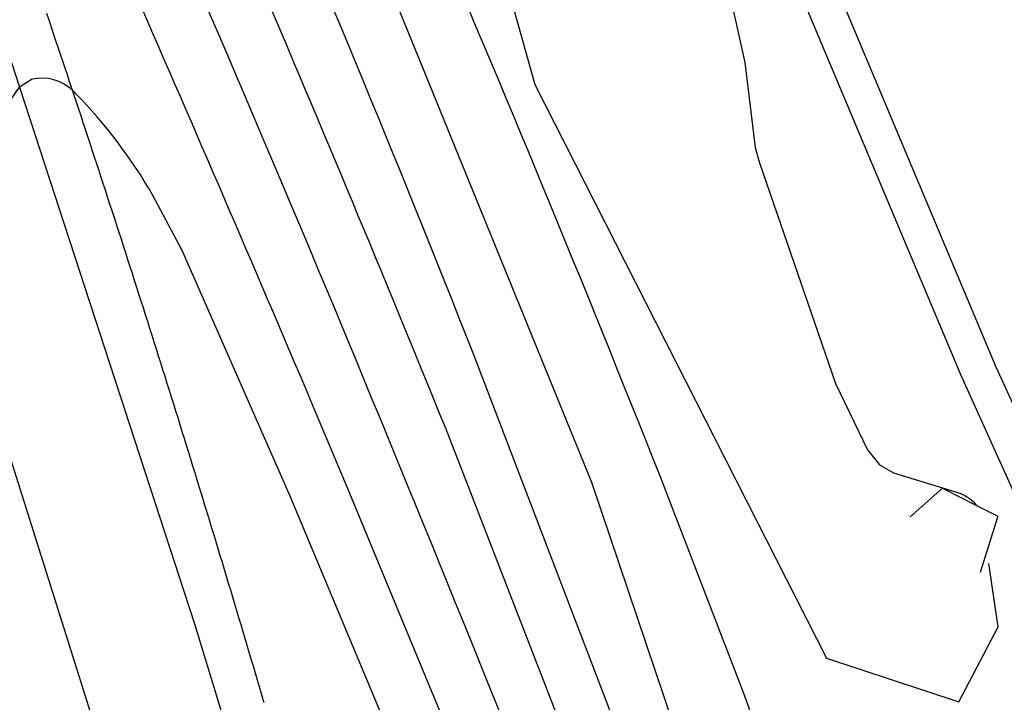
# Model space of a CAD drawing. Units: inches. Extents: x 696712 to 700445, y 4164238 to 4166633.
# Drawn here: x 697005 to 697033, y 4166367 to 4166386 of the extents above; entities that cross this region are included whole.
import ezdxf

# ---------------------------------------------------------------- set-up
doc = ezdxf.new("R2010")
doc.units = ezdxf.units.IN
doc.header["$MEASUREMENT"] = 0
doc.layers.add('Cartografia', color=7, linetype='Continuous')

msp = doc.modelspace()

# ---------------------------------------------------------------- linework, layer by layer
at = {"layer": 'Cartografia', "color": 7, "linetype": 'Continuous'}
for points in [[(696979.737, 4166506.907), (696988.136, 4166485.124), (696997.091, 4166462.715), (697001.133, 4166452.619), (697006.638, 4166438.864), (697016.019, 4166415.864), (697019.899, 4166406.226), (697024.298, 4166395.301), (697032.272, 4166376.328), (697032.9, 4166374.967), (697035.184, 4166370.017), (697038.441, 4166363.689), (697042.084, 4166357.271), (697047.523, 4166348.991), (697052.585, 4166342.539), (697055.594, 4166339.068)], [(696978.244, 4166478.889), (696989.215, 4166452.899), (696994.876, 4166439.299), (697008.081, 4166411.165), (697016.213, 4166395.358), (697019.322, 4166384.255), (697027.518, 4166368.156), (697031.227, 4166366.929), (697032.336, 4166369.029), (697032.074, 4166370.813)], [(696976.893, 4166468.492), (696980.315, 4166458.184), (696980.344, 4166458.096), (696984.202, 4166446.624), (696984.347, 4166446.194), (696985.671, 4166442.256), (696988.031, 4166435.238), (696990.732, 4166427.207), (696995.405, 4166413.311), (696995.469, 4166413.122), (697000.123, 4166398.753), (697002.944, 4166390.046), (697004.856, 4166384.182), (697009.779, 4166369.087), (697010.753, 4166365.901), (697012.61, 4166359.829), (697015.071, 4166349.67), (697015.658, 4166346.552), (697017.053, 4166339.142), (697018.624, 4166327.277), (697019.55, 4166316.442), (697019.6, 4166312.613), (697019.7, 4166305.006), (697019.763, 4166255.58)], [(697056.029, 4166318.836), (697045.561, 4166321.452), (697040.327, 4166326.03), (697037.71, 4166333.093), (697034.439, 4166341.919), (697029.859, 4166348.396), (697024.238, 4166363.267), (697020.923, 4166373.083), (697013.538, 4166391.208), (697008.584, 4166403.368), (697004.397, 4166410.369), (696999.69, 4166420.7), (696995.908, 4166429.001), (696989.978, 4166443.415), (696984.716, 4166455.645), (696983.076, 4166457.901), (696982.273, 4166458.115), (696981.229, 4166458.393), (696980.315, 4166458.184), (696978.272, 4166457.716), (696977.006, 4166457.307), (696975.224, 4166456.731)], [(696997.169, 4166396.465), (697002.958, 4166378.85), (697003.522, 4166377.133), (697007.058, 4166365.962), (697008.477, 4166361.264), (697008.854, 4166360.015), (697010.231, 4166355.062), (697011.591, 4166349.288), (697013.085, 4166342.202), (697013.171, 4166341.794), (697014.133, 4166335.503), (697014.924, 4166329.182), (697015.498, 4166323.682), (697015.901, 4166315.856), (697015.989, 4166312.65), (697016.166, 4166306.29), (697016.425, 4166288.822)], [(697055.597, 4166337.363), (697055.147, 4166337.835), (697051.097, 4166342.665), (697046.011, 4166349.33), (697041.481, 4166356), (697036.335, 4166364.9), (697033.436, 4166371.341), (697031.299, 4166376.089), (697022.808, 4166396.28), (697022.755, 4166396.404)], [(697011.725, 4166366.896), (697011.708, 4166366.955), (697011.65, 4166367.149), (697011.593, 4166367.344), (697011.536, 4166367.538), (697011.479, 4166367.732), (697011.422, 4166367.926), (697011.364, 4166368.12), (697011.307, 4166368.314), (697011.249, 4166368.508), (697011.192, 4166368.702), (697011.134, 4166368.895), (697011.076, 4166369.089), (697011.018, 4166369.283), (697010.96, 4166369.477), (697010.902, 4166369.671), (697010.844, 4166369.865), (697010.786, 4166370.058), (697010.728, 4166370.252), (697010.669, 4166370.446), (697010.611, 4166370.64), (697010.552, 4166370.833), (697010.494, 4166371.027), (697010.435, 4166371.22), (697010.376, 4166371.414), (697010.318, 4166371.608), (697010.259, 4166371.801), (697010.2, 4166371.995), (697010.141, 4166372.188), (697010.081, 4166372.382), (697010.022, 4166372.575), (697009.963, 4166372.769), (697009.904, 4166372.962), (697009.844, 4166373.155), (697009.785, 4166373.349), (697009.725, 4166373.542), (697009.665, 4166373.735), (697009.606, 4166373.929), (697009.546, 4166374.122), (697009.486, 4166374.315), (697009.426, 4166374.508), (697009.366, 4166374.702), (697009.306, 4166374.895), (697009.246, 4166375.088), (697009.185, 4166375.281), (697009.125, 4166375.474), (697009.064, 4166375.667), (697009.004, 4166375.86), (697008.943, 4166376.053), (697008.883, 4166376.246), (697008.822, 4166376.439), (697008.761, 4166376.632), (697008.7, 4166376.825), (697008.639, 4166377.018), (697008.578, 4166377.211), (697008.517, 4166377.404), (697008.456, 4166377.597), (697008.394, 4166377.789), (697008.333, 4166377.982), (697008.272, 4166378.175), (697008.21, 4166378.368), (697008.148, 4166378.56), (697008.087, 4166378.753), (697008.025, 4166378.946), (697007.963, 4166379.138), (697007.901, 4166379.331), (697007.839, 4166379.524), (697007.777, 4166379.716), (697007.715, 4166379.909), (697007.653, 4166380.101), (697007.59, 4166380.294), (697007.528, 4166380.486), (697007.466, 4166380.679), (697007.403, 4166380.871), (697007.34, 4166381.063), (697007.278, 4166381.256), (697007.215, 4166381.448), (697007.152, 4166381.64), (697007.089, 4166381.833), (697007.026, 4166382.025), (697006.963, 4166382.217), (697006.9, 4166382.409), (697006.837, 4166382.601), (697006.773, 4166382.794), (697006.71, 4166382.986), (697006.646, 4166383.178), (697006.583, 4166383.37), (697006.519, 4166383.562), (697006.455, 4166383.754), (697006.392, 4166383.946), (697006.343, 4166384.093), (697006.328, 4166384.138), (697006.264, 4166384.33), (697006.2, 4166384.522), (697006.136, 4166384.714), (697006.072, 4166384.906), (697006.007, 4166385.097), (697005.943, 4166385.289), (697005.879, 4166385.481), (697005.814, 4166385.673), (697005.75, 4166385.865), (697005.685, 4166386.056), (697005.62, 4166386.248)], [(697029.865, 4166372.116), (697030.769, 4166372.92), (697031.729, 4166372.434), (697032.324, 4166372.133), (697031.83, 4166370.554)]]:
    msp.add_lwpolyline(points, dxfattribs=at)
for points in [[(697015.724, 4166373.071, 0.014162), (696999.012, 4166410.913)], [(697027.432, 4166302.238, 0.1733), (697029.668, 4166303.959, 0.141112), (697031.023, 4166308.695), (697030.698, 4166316.806), (697029.711, 4166330.003), (697029.27, 4166334.912, 0.039783), (697026.766, 4166347.686), (697024.236, 4166355.482), (697016.813, 4166374.626, 0.008961), (697006.036, 4166399.838, 0.006087)], [(697014.088, 4166372.884, 0.005807), (697004.217, 4166395.592, 0.091158)], [(697021.362, 4166299.939), (697021.819, 4166299.992), (697023.79, 4166299.847), (697024.713, 4166299.907), (697025.586, 4166300.126), (697028.324, 4166300.566), (697029.477, 4166301.044, 0.13595), (697031.307, 4166302.878, 0.096841), (697032.81, 4166306.328), (697033.145, 4166308.319), (697033.142, 4166310.604), (697032.933, 4166313.281, 0.01355), (697031.465, 4166326.89), (697030.995, 4166335.718, 0.036139), (697029.692, 4166342.897, 0.023424), (697024.749, 4166358.006), (697017.813, 4166376.151, 0.008335), (697011.076, 4166392.486)], [(697029.994, 4166353.946), (697025.19, 4166367.158), (697023.053, 4166372.728, 0.007117), (697016.376, 4166388.929)], [(697024.678, 4166387.319), (697025.217, 4166384.873), (697025.515, 4166382.482), (697025.633, 4166382.054), (697027.768, 4166375.865), (697028.668, 4166373.995), (697029, 4166373.579), (697029.394, 4166373.358), (697031.259, 4166372.781, -0.144586), (697031.729, 4166372.434)], [(697012.452, 4166372.697), (697009.419, 4166379.594), (697008.588, 4166381.158, 0.063682), (697006.429, 4166384.003, 0.025077), (697006.343, 4166384.093, 0.250718), (697005.21, 4166384.4), (697004.856, 4166384.182), (697004.854, 4166384.181, 0.10652), (697004.269, 4166382.986, -0.004231), (697002.958, 4166378.85, -0.005588), (697001.119, 4166373.422, -0.000492), (697000.951, 4166372.946, 0.033839), (697000.215, 4166369.994, 0.033786), (696999.885, 4166366.974, 0.074628), (697000.01, 4166365.126, -0.012682), (697002.399, 4166355.746), (697003.616, 4166349.407), (697004.353, 4166343.48), (697004.858, 4166336.743), (697005.753, 4166331.611, 0.304824)], [(697021.369, 4166304.694), (697022.814, 4166304.719), (697024.361, 4166305.153), (697025.927, 4166305.124, 0.233575), (697027.7, 4166307.225, 0.037881), (697028.02, 4166311.605), (697027.285, 4166322.419), (697026.82, 4166327.557), (697025.511, 4166337.446, 0.024218), (697023.239, 4166348.484, 0.018834), (697020.793, 4166356.1), (697017.836, 4166363.816), (697014.088, 4166372.884)], [(697021.366, 4166303.106), (697022.468, 4166303.152), (697024.402, 4166303.742), (697026.078, 4166303.651), (697026.685, 4166303.768, 0.232222), (697029.045, 4166306.436, 0.080458), (697029.447, 4166308.426), (697029.487, 4166311.259, 0.009335), (697028.702, 4166323.378, 0.016357), (697027.332, 4166336.049, 0.028435), (697025.106, 4166348.002), (697022.822, 4166355.148, 0.006857), (697015.724, 4166373.071)], [(697021.371, 4166306.268), (697023.221, 4166306.27), (697024.486, 4166306.554), (697025.187, 4166306.803), (697025.489, 4166307.075), (697025.686, 4166307.841), (697025.955, 4166308.275), (697026.271, 4166311.72), (697026.047, 4166316.231), (697026.091, 4166317.857, 0.015999), (697025.337, 4166327.681), (697024.072, 4166336.551, 0.022212), (697021.242, 4166349.425, 0.027869), (697016.962, 4166361.908), (697012.452, 4166372.697)]]:
    msp.add_lwpolyline(points, format="xyb", dxfattribs=at)

doc.saveas('drawing.dxf')
